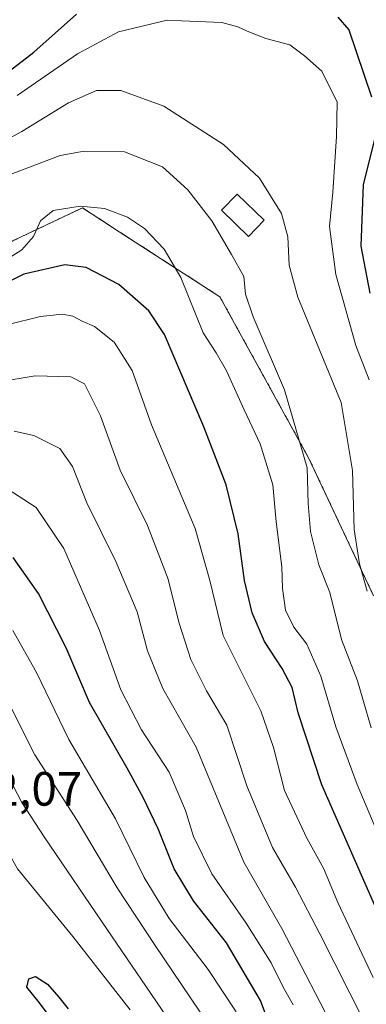
# Model space of a CAD drawing. Units: metres. Extents: x 593048 to 596462, y 4784592 to 4786952.
# Drawn here: x 594481 to 594553, y 4786337 to 4786542 of the extents above; entities that cross this region are included whole.
import ezdxf
from ezdxf.enums import TextEntityAlignment as Align

# ---------------------------------------------------------------- set-up
doc = ezdxf.new("R2010")
doc.units = ezdxf.units.M
doc.header["$MEASUREMENT"] = 0
doc.linetypes.add('TRAZOS', pattern=[0.75, 0.5, -0.25])
for name, color, linetype, lineweight in [('Arbolado forestal', 92, 'TRAZOS', 0), ('Arbolado forestal CxS', 92, 'Continuous', 0), ('Curva de nivel maestra', 36, 'Continuous', 30), ('Curva de nivel normal', 36, 'Continuous', 0), ('Edificación', 1, 'Continuous', 13), ('Edificación Cxs', 1, 'Continuous', 13), ('Rótulo de punto de cota en terreno', 19, 'Continuous', 0)]:
    doc.layers.add(name, color=color, linetype=linetype, lineweight=lineweight)
doc.styles.add('Arial', font='txt', dxfattribs={"height": 0.2})

# ---------------------------------------------------------------- blocks, each defined once
blk = doc.blocks.new('*U155')
at = {"layer": 'Arbolado forestal CxS', "color": 92, "linetype": 'Continuous', "lineweight": 0}
blk.add_polyline3d([(594554.92, 4786421.75, 208.35), (594541.45, 4786450.39, 214.69), (594522.91, 4786484.09, 217.04), (594501.94, 4786497.66, 221.16), (594494.27, 4786502.63, 219.89), (594465.78, 4786489.13, 220.82), (594462.25, 4786487.46, 220.41), (594425.19, 4786468.93, 217.82), (594388.57, 4786450.3, 214.46), (594364.76, 4786438.39, 208.7), (594325.4, 4786415.57, 202.21)], dxfattribs=at)
blk = doc.blocks.new('*U196')
at = {"layer": 'Curva de nivel normal', "color": 36, "linetype": 'Continuous', "lineweight": 0}
blk.add_polyline3d([(594512.65, 4786332.76, 265), (594499.45, 4786352.21, 265), (594486.29, 4786371.51, 265), (594481.67, 4786378.72, 265), (594476.94, 4786387.65, 265), (594472.99, 4786393.36, 265), (594468.68, 4786397.31, 265), (594465.83, 4786398.23, 265), (594462.49, 4786399.13, 265), (594459.3, 4786398.42, 265), (594453.09, 4786393.05, 265), (594447.12, 4786382.54, 265), (594444.4, 4786372.54, 265), (594444.57, 4786364.54, 265), (594447.49, 4786356.8, 265), (594455.73, 4786344.1, 265), (594464.42, 4786332.93, 265)], dxfattribs=at)
blk = doc.blocks.new('*U198')
at = {"layer": 'Curva de nivel normal', "color": 36, "linetype": 'Continuous', "lineweight": 0}
blk.add_polyline3d([(594538.15, 4786336.53, 245), (594536.1, 4786340.22, 245), (594533.6, 4786345.26, 245), (594528.39, 4786353.51, 245), (594521.24, 4786363.81, 245), (594517.43, 4786371.58, 245), (594515.76, 4786377, 245), (594512.32, 4786385.03, 245), (594506.55, 4786393.82, 245), (594502.26, 4786402.18, 245), (594497.83, 4786414.54, 245), (594490.39, 4786431.66, 245), (594484.66, 4786440.18, 245), (594477.06, 4786445.06, 245)], dxfattribs=at)
blk = doc.blocks.new('*U203')
at = {"layer": 'Curva de nivel normal', "color": 36, "linetype": 'Continuous', "lineweight": 0}
blk.add_polyline3d([(594553.06, 4786332.78, 235), (594543.75, 4786351.3, 235), (594538.68, 4786361.04, 235), (594533.86, 4786369.33, 235), (594528.51, 4786382.18, 235), (594524.34, 4786394.82, 235), (594520.11, 4786401.99, 235), (594516.87, 4786408.49, 235), (594514.36, 4786416.28, 235), (594512.1, 4786425.22, 235), (594507.82, 4786436.46, 235), (594502.16, 4786447.96, 235), (594498.04, 4786459.26, 235), (594494.68, 4786465.93, 235), (594491.87, 4786467.38, 235), (594484.43, 4786467.59, 235), (594476.86, 4786466.35, 235)], dxfattribs=at)
blk = doc.blocks.new('*U219')
at = {"layer": 'Curva de nivel normal', "color": 36, "linetype": 'Continuous', "lineweight": 0}
blk.add_polyline3d([(594554.8, 4786342.18, 230), (594547.44, 4786357.82, 230), (594544.51, 4786365.01, 230), (594541.04, 4786371.23, 230), (594536.35, 4786381.19, 230), (594534.1, 4786390.15, 230), (594531.42, 4786397.8, 230), (594523.56, 4786413.5, 230), (594520.77, 4786424.96, 230), (594517.73, 4786435.78, 230), (594508.67, 4786457.38, 230), (594504.66, 4786468.71, 230), (594500.91, 4786474.62, 230), (594496.79, 4786477.94, 230), (594494.21, 4786479, 230), (594492.28, 4786480.09, 230), (594490.09, 4786480.48, 230), (594485.56, 4786480.02, 230), (594478.83, 4786478.32, 230)], dxfattribs=at)
blk = doc.blocks.new('*U224')
at = {"layer": 'Curva de nivel normal', "color": 36, "linetype": 'Continuous', "lineweight": 0}
blk.add_polyline3d([(594526.26, 4786335.06, 255), (594520.48, 4786343.86, 255), (594512.32, 4786354.52, 255), (594507.1, 4786363.08, 255), (594501.13, 4786375.26, 255), (594491.46, 4786391.83, 255), (594484.73, 4786405.78, 255), (594479.8, 4786414.52, 255)], dxfattribs=at)
blk = doc.blocks.new('*U234')
at = {"layer": 'Curva de nivel normal', "color": 36, "linetype": 'Continuous', "lineweight": 0}
blk.add_polyline3d([(594547.84, 4786329.19, 240), (594535.83, 4786352.42, 240), (594527.92, 4786366.27, 240), (594521.5, 4786381.67, 240), (594517.98, 4786390.24, 240), (594511.02, 4786402.48, 240), (594507.84, 4786410.3, 240), (594505.68, 4786418.46, 240), (594501.25, 4786428.9, 240), (594495.19, 4786441.16, 240), (594492.22, 4786448.7, 240), (594489.55, 4786452.46, 240), (594484.13, 4786455.18, 240), (594480.06, 4786456.07, 240)], dxfattribs=at)
blk = doc.blocks.new('*U238')
at = {"layer": 'Curva de nivel normal', "color": 36, "linetype": 'Continuous', "lineweight": 0}
blk.add_polyline3d([(594476.84, 4786490.9, 220), (594481.62, 4786493.92, 220), (594484.08, 4786496.68, 220), (594485.57, 4786499.91, 220), (594488.2, 4786502.05, 220), (594493.79, 4786502.98, 220), (594498.84, 4786502.47, 220), (594503.69, 4786500.72, 220), (594507.21, 4786498.34, 220), (594511.32, 4786494.04, 220), (594514.75, 4786488.14, 220), (594519.44, 4786476.6, 220), (594522.09, 4786472.39, 220), (594524.27, 4786468.64, 220), (594527.96, 4786460.56, 220), (594531.32, 4786453.48, 220), (594533.9, 4786444.88, 220), (594534.59, 4786437.21, 220), (594535.77, 4786427.81, 220), (594535.92, 4786423.3, 220), (594536.53, 4786418.75, 220), (594538.32, 4786415.24, 220), (594540.99, 4786411.66, 220), (594543.89, 4786405, 220), (594547.03, 4786394.49, 220), (594551.46, 4786382.44, 220), (594558.22, 4786366.48, 220)], dxfattribs=at)
blk = doc.blocks.new('*U249')
at = {"layer": 'Curva de nivel normal', "color": 36, "linetype": 'Continuous', "lineweight": 0}
blk.add_polyline3d([(594520.55, 4786332.43, 260), (594509.44, 4786348.86, 260), (594501.48, 4786360.91, 260), (594493.19, 4786374.95, 260), (594484.38, 4786388.6, 260), (594477.84, 4786401.6, 260), (594473.67, 4786407.72, 260), (594468.96, 4786410.45, 260), (594464.62, 4786410.93, 260), (594460.83, 4786410.78, 260), (594452.83, 4786408.2, 260), (594446.48, 4786403.57, 260), (594442.35, 4786398.45, 260), (594439.47, 4786393.46, 260), (594436.48, 4786385.88, 260), (594434.64, 4786377.46, 260), (594433.57, 4786366.83, 260), (594434.01, 4786358.55, 260), (594435.86, 4786353.06, 260), (594439.79, 4786347.8, 260), (594442.93, 4786344.15, 260), (594445.89, 4786338.88, 260), (594448.56, 4786335.52, 260)], dxfattribs=at)
blk = doc.blocks.new('*U260')
at = {"layer": 'Curva de nivel maestra', "color": 36, "linetype": 'Continuous', "lineweight": 30}
blk.add_polyline3d([(594535.35, 4786326.56, 250), (594531.39, 4786337.4, 250), (594524.31, 4786349.46, 250), (594517.39, 4786358.22, 250), (594513.37, 4786364.88, 250), (594510.06, 4786373.23, 250), (594506.97, 4786379.6, 250), (594503.6, 4786385.82, 250), (594495.75, 4786399.52, 250), (594490.86, 4786410.91, 250), (594485.1, 4786422.22, 250), (594479.81, 4786429.73, 250)], dxfattribs=at)
blk = doc.blocks.new('*U264')
at = {"layer": 'Curva de nivel maestra', "color": 36, "linetype": 'Continuous', "lineweight": 30}
blk.add_polyline3d([(594559.39, 4786347.55, 225), (594544.13, 4786382.37, 225), (594539.23, 4786397.41, 225), (594537.93, 4786402.64, 225), (594535.88, 4786406.65, 225), (594532.19, 4786412.23, 225), (594529.64, 4786418.21, 225), (594528.02, 4786424.99, 225), (594526.68, 4786434.68, 225), (594524.23, 4786444.91, 225), (594519.54, 4786457, 225), (594511.38, 4786476.21, 225), (594508.08, 4786481.17, 225), (594501.83, 4786486.64, 225), (594495.02, 4786490.21, 225), (594490.63, 4786490.78, 225), (594482.03, 4786488.81, 225), (594475.96, 4786485.84, 225)], dxfattribs=at)

msp = doc.modelspace()

# ---------------------------------------------------------------- linework, layer by layer
at = {"layer": 'Arbolado forestal', "color": 92, "linetype": 'TRAZOS', "lineweight": 0}
msp.add_polyline3d([(594554.92, 4786421.75, 208.35), (594541.45, 4786450.4, 214.69), (594522.91, 4786484.09, 217.04), (594501.93, 4786497.67, 221.16), (594494.27, 4786502.63, 219.89), (594479.99, 4786495.87, 219.58), (594478.59, 4786495.2, 219.47), (594476.84, 4786494.37, 219.3), (594465.78, 4786489.13, 220.82), (594462.25, 4786487.46, 220.41), (594425.19, 4786468.93, 217.82), (594388.57, 4786450.3, 214.46), (594364.76, 4786438.39, 208.7), (594325.4, 4786415.57, 202.21), (594316.35, 4786414.51, 200.16), (594316.23, 4786415.06, 200.08), (594315.95, 4786416.31, 199.94), (594315.69, 4786417.49, 199.83), (594314.88, 4786421.14, 199.81), (594315.15, 4786422.17, 199.86), (594322.67, 4786450.75, 192.72), (594322.62, 4786450.89, 192.7), (594322.24, 4786452.07, 192.57)], dxfattribs=at)
at = {"layer": 'Arbolado forestal CxS', "color": 92, "linetype": 'Continuous', "lineweight": 0}
msp.add_polyline3d([(594325.4, 4786415.57, 202.21), (594364.76, 4786438.39, 208.7), (594388.57, 4786450.3, 214.46), (594425.19, 4786468.93, 217.82), (594462.25, 4786487.46, 220.41), (594465.78, 4786489.13, 220.82), (594494.27, 4786502.63, 219.89), (594501.94, 4786497.66, 221.16), (594522.91, 4786484.09, 217.04), (594541.45, 4786450.39, 214.69), (594554.92, 4786421.75, 208.35)], dxfattribs=at)
at = {"layer": 'Curva de nivel maestra', "color": 36, "linetype": 'Continuous', "lineweight": 30}
for points in [[(594339.3, 4786444.53, 200), (594343.08, 4786448.78, 200), (594350.47, 4786452.82, 200), (594370.75, 4786468.64, 200), (594377.66, 4786472.8, 200), (594384.89, 4786478.16, 200), (594389.93, 4786480.78, 200), (594394.93, 4786484.12, 200), (594405.25, 4786489.53, 200), (594406.8, 4786490.86, 200), (594409.53, 4786494.24, 200), (594417.35, 4786496.89, 200), (594424.93, 4786501.77, 200), (594433.61, 4786506.53, 200), (594446.88, 4786511.54, 200), (594450.34, 4786514.21, 200), (594454.33, 4786518.76, 200), (594461.71, 4786521.53, 200), (594464.87, 4786523.46, 200), (594469, 4786527, 200), (594474.11, 4786528.78, 200), (594478.99, 4786531.15, 200), (594484.12, 4786535.12, 200), (594493.04, 4786542.98, 200)], [(594547.46, 4786542.36, 200), (594549.74, 4786539.73, 200), (594554.51, 4786525.78, 200)], [(594555.34, 4786517.69, 200), (594552.74, 4786507.49, 200), (594552.26, 4786494.65, 200), (594554.14, 4786484.86, 200)], [(594490.04, 4786330.71, 275), (594485.05, 4786337.25, 275), (594482.68, 4786340.21, 275), (594483.13, 4786341.97, 275), (594484.47, 4786342.4, 275), (594487, 4786340.81, 275), (594489.38, 4786338.1, 275), (594491.3, 4786335.69, 275)]]:
    msp.add_polyline3d(points, dxfattribs=at)
at = {"layer": 'Curva de nivel normal', "color": 36, "linetype": 'Continuous', "lineweight": 0}
for points in [[(594480.7, 4786526.07, 205), (594493.26, 4786534.75, 205), (594501.77, 4786539.34, 205), (594511.92, 4786541.74, 205), (594514.88, 4786541.62, 205), (594523.31, 4786541.3, 205), (594526.67, 4786540.38, 205), (594528.61, 4786539.43, 205), (594532.49, 4786537.96, 205), (594537.49, 4786536.6, 205), (594540.49, 4786534.3, 205), (594544.16, 4786531.13, 205), (594547.31, 4786524.68, 205), (594547.16, 4786517.49, 205), (594546.4, 4786505.91, 205), (594545.74, 4786498.74, 205), (594547.02, 4786488.74, 205), (594551.19, 4786473.93, 205), (594554.02, 4786466.8, 205)], [(594469.26, 4786511.9, 210), (594481.68, 4786518.56, 210), (594491.36, 4786524.54, 210), (594497.19, 4786527.1, 210), (594502.24, 4786527.1, 210), (594511.21, 4786523.81, 210), (594523.65, 4786515.84, 210), (594531.13, 4786508.84, 210), (594535.75, 4786501.47, 210), (594537.05, 4786496.6, 210), (594537.31, 4786490.71, 210), (594539.12, 4786484.04, 210), (594548.14, 4786462.06, 210), (594550.51, 4786447.86, 210), (594550.9, 4786435.61, 210), (594551.96, 4786428.46, 210), (594553.58, 4786422.76, 210)], [(594475.3, 4786508.14, 215), (594489.62, 4786513.52, 215), (594494.62, 4786514.44, 215), (594503.02, 4786514.29, 215), (594510.94, 4786511.19, 215), (594516.23, 4786506.41, 215), (594521.22, 4786499.96, 215), (594525.34, 4786492.92, 215), (594527.87, 4786488.36, 215), (594528.23, 4786484.65, 215), (594529.86, 4786479.92, 215), (594536.34, 4786464.73, 215), (594541.05, 4786448.46, 215), (594541.27, 4786440.99, 215), (594541.77, 4786435.15, 215), (594543.54, 4786428.25, 215), (594545.77, 4786422.49, 215), (594548.26, 4786412.65, 215), (594551.56, 4786404.06, 215), (594554.38, 4786394.22, 215)], [(594482.92, 4786325.98, 270), (594471.04, 4786340.36, 270), (594461.3, 4786355.58, 270), (594457.79, 4786367.54, 270), (594458.07, 4786375.54, 270), (594459.22, 4786379.88, 270), (594460.72, 4786382.11, 270), (594462.52, 4786382.44, 270), (594464.16, 4786381.29, 270), (594470.33, 4786379.49, 270), (594473.83, 4786376.51, 270), (594476.31, 4786372.62, 270), (594480.76, 4786364.88, 270), (594492.24, 4786350.77, 270), (594504.24, 4786335.44, 270)]]:
    msp.add_polyline3d(points, dxfattribs=at)
at = {"layer": 'Edificación', "color": 1, "linetype": 'Continuous', "lineweight": 13}
msp.add_polyline3d([(594532.14, 4786500.07, 212.52), (594528.86, 4786496.68, 222.26), (594523.23, 4786502.13, 213.84), (594526.48, 4786505.51, 212.2), (594532.14, 4786500.07, 212.52)], dxfattribs=at)
at = {"layer": 'Edificación Cxs', "color": 1, "linetype": 'Continuous', "lineweight": 13}
msp.add_polyline3d([(594532.14, 4786500.07, 212.52), (594528.86, 4786496.68, 222.26), (594523.23, 4786502.13, 213.84), (594526.48, 4786505.51, 212.2), (594532.14, 4786500.07, 212.52)], close=True, dxfattribs=at)

# ---------------------------------------------------------------- block references
at = {"layer": 'Arbolado forestal CxS', "color": 92, "linetype": 'Continuous', "lineweight": 0}
msp.add_blockref('*U155', (0, 0), dxfattribs=at)
at = {"layer": 'Curva de nivel maestra', "color": 36, "linetype": 'Continuous', "lineweight": 30}
for name in ['*U260', '*U264']:
    msp.add_blockref(name, (0, 0), dxfattribs=at)
at = {"layer": 'Curva de nivel normal', "color": 36, "linetype": 'Continuous', "lineweight": 0}
for name in ['*U198', '*U224', '*U249', '*U196', '*U219', '*U203', '*U234', '*U238']:
    msp.add_blockref(name, (0, 0), dxfattribs=at)

# ---------------------------------------------------------------- texts
at = {"layer": 'Rótulo de punto de cota en terreno', "color": 19, "linetype": 'Continuous', "lineweight": 0, "style": 'Arial'}
msp.add_text('272,07', height=7, dxfattribs=at).set_placement((594465.09, 4786375.85), align=Align.BOTTOM_LEFT)

doc.saveas('drawing.dxf')
